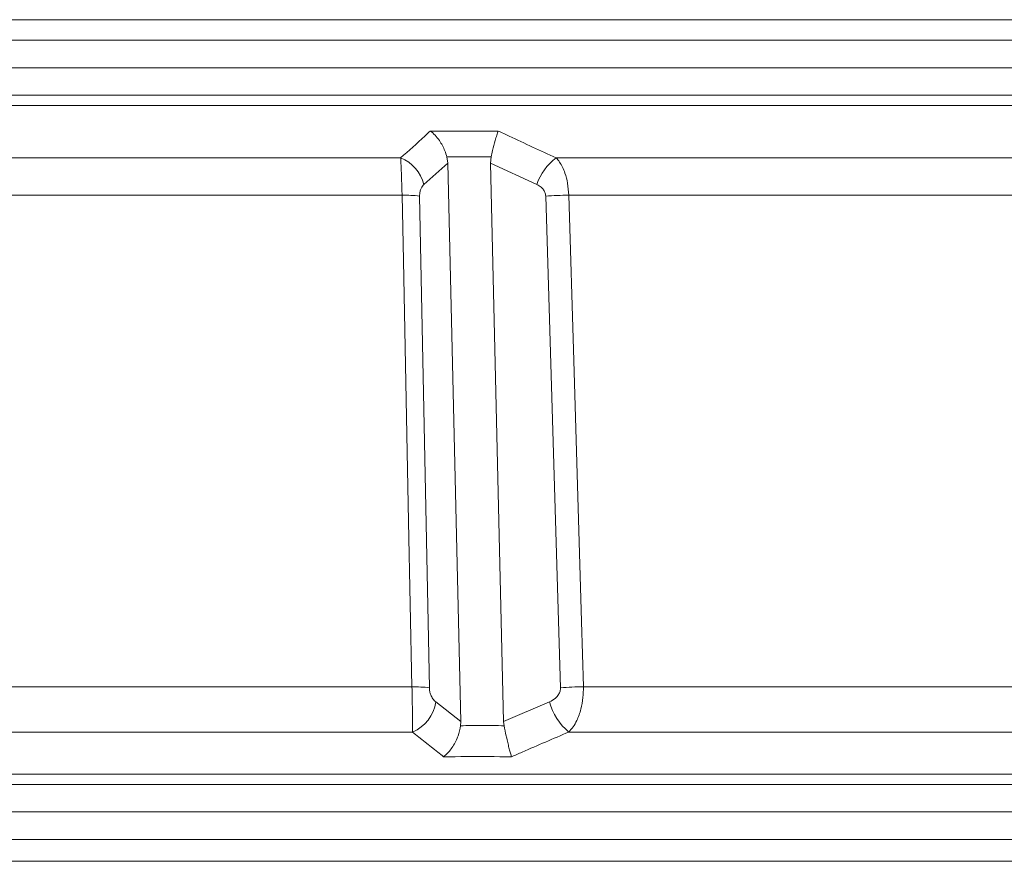
# Model space of a CAD drawing. Units: millimetres. Extents: x 421 to 3703, y -4579 to -640.
# Drawn here: x 929 to 1260, y -2835 to -2553 of the extents above; entities that cross this region are included whole.
import ezdxf

# ---------------------------------------------------------------- set-up
doc = ezdxf.new("R2010")
doc.units = ezdxf.units.MM
doc.header["$MEASUREMENT"] = 0

msp = doc.modelspace()

# ---------------------------------------------------------------- linework, layer by layer
at = {"color": 8, "lineweight": 9}
for points in [[(1776.6878, -2552.5882), (1776.6878, -2552.5882), (688.6878, -2552.5882), (688.6878, -2552.5882)], [(684.6878, -2559.5164), (684.6878, -2559.5164), (1780.6878, -2559.5164), (1780.6878, -2559.5164)], [(1764.5126, -2577.9694), (1764.5126, -2577.9694), (688.6878, -2577.9694), (688.6878, -2577.9694)], [(690.6878, -2581.4335), (690.6878, -2581.4335), (1757.4953, -2581.4335), (1757.4953, -2581.4335)], [(1057.2212, -2599.0298), (1057.2212, -2599.0298), (794.5103, -2599.0298), (794.5103, -2599.0298)], [(1065.0315, -2607.9348), (1064.0297, -2603.8737), (1061.117, -2600.5526), (1057.2212, -2599.0298)], [(1109.4718, -2599.0298), (1106.4348, -2601.2487), (1104.1686, -2604.3626), (1102.991, -2607.9348)], [(1448.369, -2599.0298), (1448.369, -2599.0298), (1109.4718, -2599.0298), (1109.4718, -2599.0298)], [(1065.0315, -2607.9348), (1065.0315, -2607.9348), (1073.0484, -2600.7864), (1073.0484, -2600.7864)], [(1087.4318, -2600.7864), (1087.4318, -2600.7864), (1102.991, -2607.9348), (1102.991, -2607.9348)], [(802.5502, -2611.5328), (802.5502, -2611.5328), (1057.7061, -2611.5328), (1057.7061, -2611.5328)], [(1063.5945, -2611.842), (1061.6388, -2611.6314), (1059.6731, -2611.5282), (1057.7061, -2611.5328)], [(1066.8695, -2777.0075), (1066.8695, -2777.0075), (1063.5945, -2611.842), (1063.5945, -2611.842)], [(1113.7025, -2611.5328), (1111.1181, -2611.5586), (1108.5351, -2611.6618), (1105.9568, -2611.842)], [(1105.9568, -2611.842), (1105.9568, -2611.842), (1110.9263, -2777.0075), (1110.9263, -2777.0075)], [(1113.7025, -2611.5328), (1113.7025, -2611.5328), (1442.8538, -2611.5328), (1442.8538, -2611.5328)], [(1061.0161, -2776.6983), (1061.0161, -2776.6983), (815.3956, -2776.6983), (815.3956, -2776.6983)], [(1066.8695, -2777.0075), (1064.9254, -2776.7978), (1062.9714, -2776.6945), (1061.0161, -2776.6983)], [(1118.6357, -2776.6983), (1116.0634, -2776.7249), (1113.4925, -2776.828), (1110.9263, -2777.0075)], [(1435.4863, -2776.6983), (1435.4863, -2776.6983), (1118.6357, -2776.6983), (1118.6357, -2776.6983)], [(1061.2009, -2791.9081), (1065.4037, -2790.1313), (1068.3653, -2786.2788), (1069.002, -2781.7606)], [(1077.4353, -2788.3447), (1077.4353, -2788.3447), (1069.002, -2781.7606), (1069.002, -2781.7606)], [(1107.2358, -2781.7606), (1107.2358, -2781.7606), (1091.8188, -2788.3447), (1091.8188, -2788.3447)], [(1107.2358, -2781.7606), (1108.2814, -2785.7354), (1110.5441, -2789.2836), (1113.7071, -2791.9081)], [(806.9775, -2791.9081), (806.9775, -2791.9081), (1061.2009, -2791.9081), (1061.2009, -2791.9081)], [(1113.7071, -2791.9081), (1113.7071, -2791.9081), (1441.6555, -2791.9081), (1441.6555, -2791.9081)], [(1754.6878, -2806.0523), (1754.6878, -2806.0523), (710.6878, -2806.0523), (710.6878, -2806.0523)], [(708.6878, -2809.5164), (708.6878, -2809.5164), (1756.6878, -2809.5164), (1756.6878, -2809.5164)], [(1761.1878, -2827.9694), (1761.1878, -2827.9694), (704.1878, -2827.9694), (704.1878, -2827.9694)], [(708.4378, -2835.3306), (708.4378, -2835.3306), (1756.9378, -2835.3306), (1756.9378, -2835.3306)]]:
    msp.add_open_spline(points, degree=3, dxfattribs=at)
at = {"lineweight": 15}
for points in [[(688.6878, -2568.7429), (688.6878, -2568.7429), (1776.6878, -2568.7429), (1776.6878, -2568.7429)], [(1073.0484, -2600.7864), (1073.0484, -2600.7864), (1072.7542, -2598.6808), (1072.7542, -2598.6808)], [(1087.4318, -2600.7864), (1087.4318, -2600.7864), (1087.6275, -2598.6808), (1087.6275, -2598.6808)], [(1077.4353, -2788.3447), (1077.4353, -2788.3447), (1073.0484, -2600.7864), (1073.0484, -2600.7864)], [(1091.8188, -2788.3447), (1091.8188, -2788.3447), (1087.4318, -2600.7864), (1087.4318, -2600.7864)], [(1077.4353, -2788.3447), (1077.4353, -2788.3447), (1077.3494, -2789.7714), (1077.3494, -2789.7714)], [(1091.8188, -2788.3447), (1091.8188, -2788.3447), (1091.9714, -2789.7714), (1091.9714, -2789.7714)], [(708.6878, -2818.7429), (708.6878, -2818.7429), (1756.6878, -2818.7429), (1756.6878, -2818.7429)]]:
    msp.add_open_spline(points, degree=3, dxfattribs=at)
at = {"color": 8, "lineweight": 9}
for points, knots in [([(1067.1715, -2589.9833), (1066.5472, -2590.5594), (1065.9228, -2591.1354), (1065.298, -2591.7093), (1065.298, -2591.7093), (1062.6119, -2594.1764), (1059.9166, -2596.6031), (1057.2212, -2599.0298)], [0, 0, 0, 0, 0.33333333, 0.33333333, 0.33333333, 0.33333333, 1, 1, 1, 1]), ([(1090.0115, -2589.9833), (1088.7082, -2590.0001), (1087.4049, -2590.017), (1086.1014, -2590.0303), (1086.1014, -2590.0303), (1081.0974, -2590.0815), (1076.0912, -2590.0815), (1071.0842, -2590.0303), (1071.0842, -2590.0303), (1069.78, -2590.017), (1068.4758, -2590.0001), (1067.1715, -2589.9833)], [0, 0, 0, 0, 0.25, 0.25, 0.25, 0.25, 0.5, 0.5, 0.5, 0.5, 1, 1, 1, 1]), ([(1109.4718, -2599.0298), (1104.2017, -2596.6031), (1098.9316, -2594.1764), (1093.6768, -2591.7093), (1093.6768, -2591.7093), (1092.4545, -2591.1354), (1091.233, -2590.5594), (1090.0115, -2589.9833)], [0, 0, 0, 0, 0.33333333, 0.33333333, 0.33333333, 0.33333333, 1, 1, 1, 1]), ([(1057.2212, -2599.0298), (1057.2486, -2599.5185), (1057.276, -2600.0073), (1057.3048, -2600.5765), (1057.3048, -2600.5765), (1057.3337, -2601.1455), (1057.364, -2601.795), (1057.3946, -2602.4915), (1057.3946, -2602.4915), (1057.4058, -2602.7476), (1057.4171, -2603.0101), (1057.4283, -2603.2798), (1057.4283, -2603.2798), (1057.4729, -2604.3445), (1057.5179, -2605.5228), (1057.5611, -2606.7712), (1057.5611, -2606.7712), (1057.6006, -2607.9117), (1057.6386, -2609.1107), (1057.6731, -2610.3332), (1057.6731, -2610.3332), (1057.6844, -2610.7314), (1057.6953, -2611.1321), (1057.7061, -2611.5328)], [0, 0, 0, 0, 0.14285714, 0.14285714, 0.14285714, 0.14285714, 0.28571429, 0.28571429, 0.28571429, 0.28571429, 0.42857143, 0.42857143, 0.42857143, 0.42857143, 0.57142857, 0.57142857, 0.57142857, 0.57142857, 0.71428571, 0.71428571, 0.71428571, 0.71428571, 1, 1, 1, 1]), ([(1072.7542, -2598.6808), (1075.2335, -2598.698), (1077.7128, -2598.7151), (1080.1916, -2598.7151), (1080.1916, -2598.7151), (1082.6705, -2598.7151), (1085.149, -2598.698), (1087.6275, -2598.6808)], [0, 0, 0, 0, 0.33333333, 0.33333333, 0.33333333, 0.33333333, 1, 1, 1, 1]), ([(1113.7025, -2611.5328), (1113.613, -2610.1773), (1113.5234, -2608.8219), (1113.3106, -2607.534), (1113.3106, -2607.534), (1113.112, -2606.3318), (1112.806, -2605.1886), (1112.4354, -2604.1362), (1112.4354, -2604.1362), (1112.1856, -2603.4266), (1111.9064, -2602.7584), (1111.5997, -2602.133), (1111.5997, -2602.133), (1111.2929, -2601.5074), (1110.9586, -2600.9246), (1110.5958, -2600.4108), (1110.5958, -2600.4108), (1110.2395, -2599.9061), (1109.8557, -2599.4679), (1109.4718, -2599.0298)], [0, 0, 0, 0, 0.16666667, 0.16666667, 0.16666667, 0.16666667, 0.33333333, 0.33333333, 0.33333333, 0.33333333, 0.5, 0.5, 0.5, 0.5, 0.66666667, 0.66666667, 0.66666667, 0.66666667, 1, 1, 1, 1]), ([(1063.5945, -2611.842), (1063.5941, -2611.7166), (1063.5937, -2611.5912), (1063.5972, -2611.4671), (1063.5972, -2611.4671), (1063.6081, -2611.0781), (1063.6574, -2610.7018), (1063.7311, -2610.354), (1063.7311, -2610.354), (1063.8178, -2609.9451), (1063.9383, -2609.5754), (1064.0828, -2609.2629), (1064.0828, -2609.2629), (1064.3459, -2608.6938), (1064.6887, -2608.3143), (1065.0315, -2607.9348)], [0, 0, 0, 0, 0.2, 0.2, 0.2, 0.2, 0.4, 0.4, 0.4, 0.4, 0.6, 0.6, 0.6, 0.6, 1, 1, 1, 1]), ([(1102.991, -2607.9348), (1103.2612, -2608.0703), (1103.5313, -2608.2058), (1103.7894, -2608.3664), (1103.7894, -2608.3664), (1104.275, -2608.6685), (1104.7182, -2609.0593), (1105.0914, -2609.5305), (1105.0914, -2609.5305), (1105.3429, -2609.8482), (1105.5626, -2610.2023), (1105.7015, -2610.5924), (1105.7015, -2610.5924), (1105.8411, -2610.9847), (1105.899, -2611.4133), (1105.9568, -2611.842)], [0, 0, 0, 0, 0.2, 0.2, 0.2, 0.2, 0.4, 0.4, 0.4, 0.4, 0.6, 0.6, 0.6, 0.6, 1, 1, 1, 1]), ([(1057.7061, -2611.5328), (1057.7061, -2611.5328), (1058.1455, -2633.4528), (1058.1455, -2633.4528), (1058.1455, -2633.4528), (1058.1455, -2633.4528), (1059.9028, -2721.1329), (1059.9028, -2721.1329), (1059.9028, -2721.1329), (1059.9028, -2721.1329), (1061.0161, -2776.6983), (1061.0161, -2776.6983)], [0, 0, 0, 0, 0.25, 0.25, 0.25, 0.25, 0.5, 0.5, 0.5, 0.5, 1, 1, 1, 1]), ([(1118.6357, -2776.6983), (1118.6357, -2776.6983), (1117.9807, -2754.7784), (1117.9807, -2754.7784), (1117.9807, -2754.7784), (1117.9807, -2754.7784), (1115.3615, -2667.0983), (1115.3615, -2667.0983), (1115.3615, -2667.0983), (1115.3615, -2667.0983), (1113.7025, -2611.5328), (1113.7025, -2611.5328)], [0, 0, 0, 0, 0.25, 0.25, 0.25, 0.25, 0.5, 0.5, 0.5, 0.5, 1, 1, 1, 1]), ([(1061.0161, -2776.6983), (1061.0496, -2778.0547), (1061.0832, -2779.4111), (1061.1103, -2780.7378), (1061.1103, -2780.7378), (1061.1357, -2781.9814), (1061.1555, -2783.1989), (1061.1708, -2784.349), (1061.1708, -2784.349), (1061.181, -2785.1141), (1061.1893, -2785.8494), (1061.1955, -2786.5476), (1061.1955, -2786.5476), (1061.2018, -2787.2459), (1061.206, -2787.907), (1061.2086, -2788.5276), (1061.2086, -2788.5276), (1061.2113, -2789.208), (1061.212, -2789.8396), (1061.2104, -2790.3949), (1061.2104, -2790.3949), (1061.2088, -2790.9503), (1061.2049, -2791.4292), (1061.2009, -2791.9081)], [0, 0, 0, 0, 0.14285714, 0.14285714, 0.14285714, 0.14285714, 0.28571429, 0.28571429, 0.28571429, 0.28571429, 0.42857143, 0.42857143, 0.42857143, 0.42857143, 0.57142857, 0.57142857, 0.57142857, 0.57142857, 0.71428571, 0.71428571, 0.71428571, 0.71428571, 1, 1, 1, 1]), ([(1069.002, -2781.7606), (1068.6629, -2781.4494), (1068.3239, -2781.1382), (1068.0159, -2780.7042), (1068.0159, -2780.7042), (1067.7624, -2780.3468), (1067.53, -2779.9062), (1067.3338, -2779.3983), (1067.3338, -2779.3983), (1067.1997, -2779.0511), (1067.0826, -2778.6724), (1067.008, -2778.2699), (1067.008, -2778.2699), (1066.9331, -2777.8651), (1066.9013, -2777.4363), (1066.8695, -2777.0075)], [0, 0, 0, 0, 0.2, 0.2, 0.2, 0.2, 0.4, 0.4, 0.4, 0.4, 0.6, 0.6, 0.6, 0.6, 1, 1, 1, 1]), ([(1110.9263, -2777.0075), (1110.9023, -2777.3931), (1110.8783, -2777.7787), (1110.7868, -2778.1469), (1110.7868, -2778.1469), (1110.6809, -2778.5727), (1110.4846, -2778.9752), (1110.2498, -2779.3429), (1110.2498, -2779.3429), (1109.9588, -2779.7985), (1109.6088, -2780.2006), (1109.219, -2780.5354), (1109.219, -2780.5354), (1108.6204, -2781.0496), (1107.9281, -2781.4051), (1107.2358, -2781.7606)], [0, 0, 0, 0, 0.2, 0.2, 0.2, 0.2, 0.4, 0.4, 0.4, 0.4, 0.6, 0.6, 0.6, 0.6, 1, 1, 1, 1]), ([(1113.7071, -2791.9081), (1114.2016, -2791.3608), (1114.696, -2790.8135), (1115.153, -2790.1702), (1115.153, -2790.1702), (1115.6098, -2789.5272), (1116.0293, -2788.7882), (1116.4087, -2787.9875), (1116.4087, -2787.9875), (1116.9563, -2786.832), (1117.4206, -2785.548), (1117.7856, -2784.1714), (1117.7856, -2784.1714), (1118.1088, -2782.9521), (1118.3541, -2781.6602), (1118.4818, -2780.3443), (1118.4818, -2780.3443), (1118.5985, -2779.1423), (1118.6171, -2777.9203), (1118.6357, -2776.6983)], [0, 0, 0, 0, 0.16666667, 0.16666667, 0.16666667, 0.16666667, 0.33333333, 0.33333333, 0.33333333, 0.33333333, 0.5, 0.5, 0.5, 0.5, 0.66666667, 0.66666667, 0.66666667, 0.66666667, 1, 1, 1, 1]), ([(1061.2009, -2791.9081), (1064.0346, -2794.1414), (1066.8683, -2796.3747), (1069.697, -2798.649), (1069.697, -2798.649), (1070.3471, -2799.1717), (1070.9969, -2799.6965), (1071.6468, -2800.2214)], [0, 0, 0, 0, 0.33333333, 0.33333333, 0.33333333, 0.33333333, 1, 1, 1, 1]), ([(1091.9714, -2789.7714), (1089.534, -2789.7559), (1087.0967, -2789.7403), (1084.6597, -2789.7403), (1084.6597, -2789.7403), (1082.2227, -2789.7403), (1079.7861, -2789.7559), (1077.3494, -2789.7714)], [0, 0, 0, 0, 0.33333333, 0.33333333, 0.33333333, 0.33333333, 1, 1, 1, 1]), ([(1094.4797, -2800.2214), (1095.6753, -2799.6965), (1096.8708, -2799.1717), (1098.067, -2798.649), (1098.067, -2798.649), (1103.2719, -2796.3747), (1108.4895, -2794.1414), (1113.7071, -2791.9081)], [0, 0, 0, 0, 0.33333333, 0.33333333, 0.33333333, 0.33333333, 1, 1, 1, 1]), ([(1071.6468, -2800.2214), (1072.9499, -2800.2056), (1074.253, -2800.1898), (1075.5562, -2800.1773), (1075.5562, -2800.1773), (1080.5593, -2800.1292), (1085.5639, -2800.1292), (1090.5687, -2800.1773), (1090.5687, -2800.1773), (1091.8724, -2800.1898), (1093.1761, -2800.2056), (1094.4797, -2800.2214)], [0, 0, 0, 0, 0.25, 0.25, 0.25, 0.25, 0.5, 0.5, 0.5, 0.5, 1, 1, 1, 1])]:
    msp.add_open_spline(points, degree=3, knots=knots, dxfattribs=at)
at = {"lineweight": 15}
for points, knots in [([(1067.1715, -2589.9833), (1067.1765, -2589.987), (1067.1815, -2589.9906), (1067.1865, -2589.9942), (1067.1865, -2589.9942), (1067.7378, -2590.3953), (1068.2764, -2590.873), (1068.7918, -2591.4147), (1068.7918, -2591.4147), (1069.307, -2591.9562), (1069.799, -2592.5616), (1070.2544, -2593.2241), (1070.2544, -2593.2241), (1070.6061, -2593.7357), (1070.936, -2594.2812), (1071.243, -2594.8531), (1071.243, -2594.8531), (1071.5498, -2595.4248), (1071.8338, -2596.0227), (1072.076, -2596.644), (1072.076, -2596.644), (1072.3337, -2597.3053), (1072.5439, -2597.993), (1072.7542, -2598.6808)], [0, 0, 0, 0, 0.14285714, 0.14285714, 0.14285714, 0.14285714, 0.28571429, 0.28571429, 0.28571429, 0.28571429, 0.42857143, 0.42857143, 0.42857143, 0.42857143, 0.57142857, 0.57142857, 0.57142857, 0.57142857, 0.71428571, 0.71428571, 0.71428571, 0.71428571, 1, 1, 1, 1]), ([(1090.0115, -2589.9833), (1090.0101, -2589.987), (1090.0088, -2589.9906), (1090.0074, -2589.9942), (1090.0074, -2589.9942), (1089.856, -2590.3953), (1089.6922, -2590.8732), (1089.5202, -2591.4149), (1089.5202, -2591.4149), (1089.3483, -2591.9564), (1089.1682, -2592.5616), (1088.9817, -2593.2246), (1088.9817, -2593.2246), (1088.7023, -2594.2179), (1088.4086, -2595.3408), (1088.1207, -2596.5458), (1088.1207, -2596.5458), (1087.955, -2597.2393), (1087.7913, -2597.9601), (1087.6275, -2598.6808)], [0, 0, 0, 0, 0.16666667, 0.16666667, 0.16666667, 0.16666667, 0.33333333, 0.33333333, 0.33333333, 0.33333333, 0.5, 0.5, 0.5, 0.5, 0.66666667, 0.66666667, 0.66666667, 0.66666667, 1, 1, 1, 1]), ([(1077.3494, -2789.7714), (1077.1129, -2790.9286), (1076.8765, -2792.0857), (1076.4942, -2793.1821), (1076.4942, -2793.1821), (1076.3984, -2793.4569), (1076.2934, -2793.728), (1076.1831, -2793.995), (1076.1831, -2793.995), (1075.9095, -2794.6573), (1075.6032, -2795.2951), (1075.2682, -2795.8985), (1075.2682, -2795.8985), (1074.9331, -2796.5023), (1074.5693, -2797.0717), (1074.1835, -2797.5986), (1074.1835, -2797.5986), (1073.7986, -2798.1243), (1073.3917, -2798.6077), (1072.9693, -2799.0449), (1072.9693, -2799.0449), (1072.5468, -2799.4822), (1072.1087, -2799.8731), (1071.6617, -2800.2102), (1071.6617, -2800.2102), (1071.6567, -2800.2139), (1071.6517, -2800.2177), (1071.6468, -2800.2214)], [0, 0, 0, 0, 0.125, 0.125, 0.125, 0.125, 0.25, 0.25, 0.25, 0.25, 0.375, 0.375, 0.375, 0.375, 0.5, 0.5, 0.5, 0.5, 0.625, 0.625, 0.625, 0.625, 0.75, 0.75, 0.75, 0.75, 1, 1, 1, 1]), ([(1091.9714, -2789.7714), (1092.2075, -2790.9449), (1092.4436, -2792.1184), (1092.6856, -2793.2285), (1092.6856, -2793.2285), (1092.7421, -2793.4875), (1092.7988, -2793.743), (1092.8555, -2793.995), (1092.8555, -2793.995), (1093.0045, -2794.6573), (1093.1529, -2795.295), (1093.2984, -2795.8985), (1093.2984, -2795.8985), (1093.444, -2796.5023), (1093.5867, -2797.0717), (1093.7243, -2797.5986), (1093.7243, -2797.5986), (1093.8617, -2798.1243), (1093.994, -2798.6077), (1094.1199, -2799.0449), (1094.1199, -2799.0449), (1094.2457, -2799.4822), (1094.3652, -2799.8731), (1094.476, -2800.2102), (1094.476, -2800.2102), (1094.4773, -2800.2139), (1094.4785, -2800.2177), (1094.4797, -2800.2214)], [0, 0, 0, 0, 0.125, 0.125, 0.125, 0.125, 0.25, 0.25, 0.25, 0.25, 0.375, 0.375, 0.375, 0.375, 0.5, 0.5, 0.5, 0.5, 0.625, 0.625, 0.625, 0.625, 0.75, 0.75, 0.75, 0.75, 1, 1, 1, 1])]:
    msp.add_open_spline(points, degree=3, knots=knots, dxfattribs=at)

doc.saveas('drawing.dxf')
